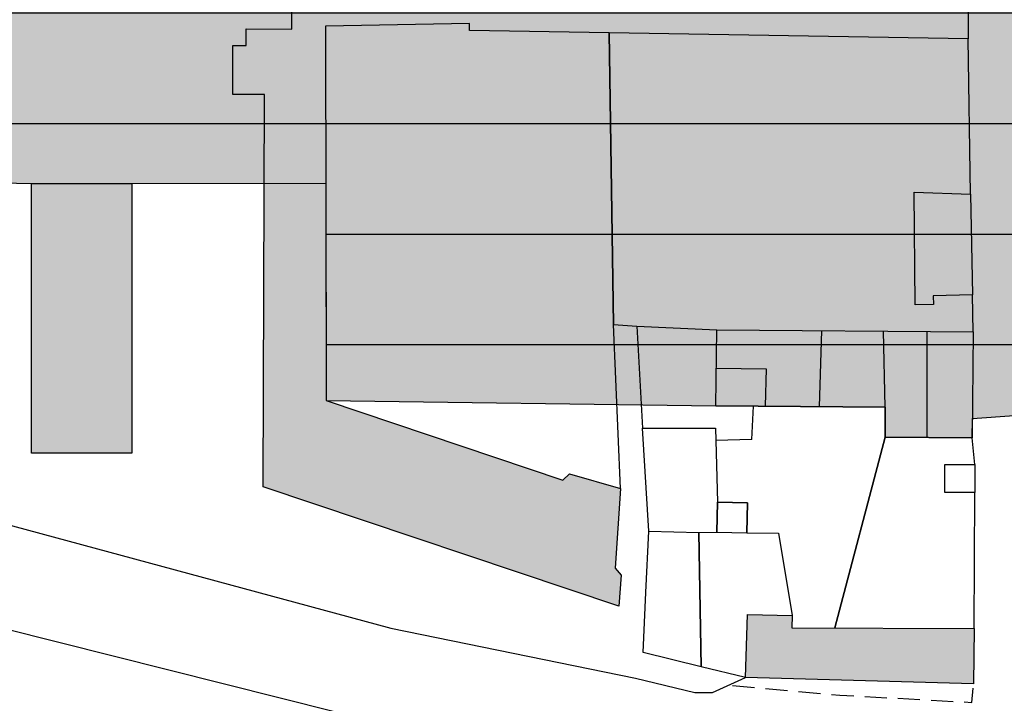
# Model space of a CAD drawing. Units: millimetres. Extents: x 1591481 to 1594841, y 5016781 to 5018573.
# Drawn here: x 1593251 to 1593340, y 5017888 to 5017949 of the extents above; entities that cross this region are included whole.
import ezdxf

# ---------------------------------------------------------------- set-up
doc = ezdxf.new("R2010")
doc.units = ezdxf.units.MM
for name, color, linetype in [('02040100', 6, 'Continuous'), ('PARTICONT', 6, 'Continuous'), ('PerimetroEdifici', 7, 'Continuous'), ('RetinoEdifici', 9, 'Continuous'), ('Strade', 3, 'Continuous'), ('Z2Contorno', 76, 'Continuous'), ('Z2Retino', 76, 'Continuous'), ('Z3Retino', 2, 'Continuous')]:
    doc.layers.add(name, color=color, linetype=linetype)

msp = doc.modelspace()

# ---------------------------------------------------------------- hatches: boundary and pattern name
at = {"layer": 'RetinoEdifici', "ltscale": 0.5}
for points in [[(1593304.998, 5017896.375), (1593272.864, 5017907.161), (1593272.982, 5017942.616), (1593270.095, 5017942.626), (1593270.11, 5017947.039), (1593271.299, 5017947.035), (1593271.304, 5017948.541), (1593275.431, 5017948.528), (1593275.449, 5017953.969), (1593270.564, 5017953.985), (1593270.598, 5017964.074), (1593291.425, 5017964.201), (1593303.81, 5017964.201), (1593303.93, 5017962.117), (1593336.656, 5017961.736), (1593336.596, 5017947.653), (1593291.507, 5017948.411), (1593291.507, 5017949.042), (1593278.488, 5017948.798), (1593278.546, 5017914.948), (1593299.948, 5017907.749), (1593300.549, 5017908.317), (1593305.154, 5017907.015), (1593304.673, 5017899.816), (1593305.214, 5017899.184)], [(1593260.968, 5017934.57), (1593260.968, 5017910.201), (1593251.902, 5017910.201), (1593251.902, 5017934.57)], [(1593331.791, 5017923.605), (1593331.695, 5017933.801), (1593336.79, 5017933.599), (1593336.983, 5017924.513), (1593333.426, 5017924.412), (1593333.447, 5017923.649)], [(1593313.868, 5017921.345), (1593337.02, 5017921.174), (1593336.949, 5017911.574), (1593329.068, 5017911.632), (1593329.088, 5017914.355), (1593313.762, 5017914.468)]]:
    msp.add_hatch(color=256, dxfattribs=at).paths.add_polyline_path(points)
h = msp.add_hatch(color=256, dxfattribs=at)
h.dxf.hatch_style = 1
h.paths.add_polyline_path([(1593337.058, 5017889.358), (1593316.464, 5017889.92), (1593316.62, 5017895.625), (1593320.681, 5017895.514), (1593320.651, 5017894.425), (1593337.134, 5017894.34)])
at = {"layer": 'Z2Retino', "ltscale": 0.5}
h = msp.add_hatch(dxfattribs=at)
h.set_pattern_fill('DOTS', color=256, scale=40, style=0)
h.set_pattern_definition([(0, (0, 0), (1.25, 2.5), [0, -2.5])])
h.paths.add_polyline_path([(1593500.797624389, 5018267.364534553), (1593493.880999991, 5018269.984999999), (1593488.065999997, 5018271.367), (1593483.743889562, 5018271.367), (1593473.693999999, 5018277.76), (1593468.318000001, 5018279.2), (1593458.552999993, 5018280.985999933), (1593449.281999999, 5018282.656000002), (1593437.816999999, 5018283.866), (1593436.151959541, 5018283.866), (1593427.539, 5018280.85), (1593420.263000013, 5018280.237), (1593416.267389608, 5018280.023390421), (1593414.777, 5018280.870999999), (1593414.461610143, 5018282.140500422), (1593414.339, 5018283.751), (1593414.942, 5018285.363999999), (1593414.942, 5018285.824), (1593412.351530282, 5018286.560528645), (1593377.10541761, 5018295.145909347), (1593337.756, 5018304.217999999), (1593338.323, 5018311.778000003), (1593337.665741358, 5018324.571365225), (1593310.558999998, 5018332.250999997), (1593283.804000038, 5018341.752000012), (1593278.205715371, 5018343.604386024), (1593261.760999984, 5018349.014999987), (1593245.988192224, 5018353.780213896), (1593225.679999999, 5018360.036), (1593220.934999961, 5018345.471999883), (1593206.601331002, 5018301.140970179), (1593194.698000019, 5018291.712000165), (1593193.39, 5018277.911999994), (1593194.792022512, 5018265.608802442), (1593193.801999999, 5018228.996), (1593196.190999999, 5018228.862000001), (1593196.132999999, 5018221.121), (1593202.269, 5018220.992), (1593202.327, 5018218.122), (1593203.512, 5018213.815), (1593203.355999999, 5018205.495000008), (1593203.379, 5018200.744999999), (1593206.721, 5018198.024999999), (1593205.049999999, 5018169.595), (1593205.771999999, 5018164.860999995), (1593205.498546318, 5018139.566534511), (1593208.056332936, 5018115.932689263), (1593208.178252543, 5018103.93405334), (1593208.178252543, 5018097.98102679), (1593208.178252543, 5018092.932689043), (1593210.99853094, 5018092.932689043), (1593210.99853094, 5018084.139823033), (1593210.99853094, 5018068.932689178), (1593209.998215375, 5018052.932689206), (1593209.998215375, 5018029.545213191), (1593215.555036521, 5018029.507938197), (1593215.437606452, 5018012.00188888), (1593212.285, 5017966.119000001), (1593212.027, 5017958.626), (1593235.547000021, 5017959.413999999), (1593240.632, 5017959.359), (1593240.388, 5017937.062), (1593242.335, 5017937.04), (1593242.289, 5017932.797000001), (1593245.056, 5017932.767000001), (1593245.077423524, 5017934.724671815), (1593251.901999998, 5017934.569999999), (1593278.512300723, 5017934.615595199), (1593278.546, 5017914.948), (1593313.762000043, 5017914.468), (1593329.088, 5017914.354999963), (1593329.068, 5017911.632000005), (1593336.949, 5017911.574), (1593336.961999945, 5017913.33173908), (1593340.731999998, 5017913.61100005), (1593378.322, 5017913.913), (1593378.418, 5017911.491), (1593405.664999999, 5017904.646), (1593411.739000014, 5017904.765999997), (1593434.540719094, 5017905.450737076), (1593451.986636226, 5018000.745228898), (1593446.71899997, 5018001.430000002), (1593401.100999994, 5018005.845000002), (1593402.734, 5018030.975), (1593373.616083025, 5018032.339126948), (1593374.212735169, 5018045.656915788), (1593376.4562412, 5018068.932684552), (1593379.082866721, 5018103.014565239), (1593380.752206652, 5018124.675149863), (1593473.064355075, 5018115.877640182)])
at = {"layer": 'Z3Retino', "ltscale": 0.5}
h = msp.add_hatch(dxfattribs=at)
h.set_pattern_fill('_USER', color=256, scale=10, style=0, pattern_type=0)
h.set_pattern_definition([(0, (0, 0), (0, 10), [])])
h.paths.add_polyline_path([(1594168.657831667, 5018572.637), (1591608.212680106, 5018572.637), (1591604.201235543, 5018550.366219271), (1591594.814376934, 5018505.786062395), (1591583.665750965, 5018441.272395277), (1591571.871515554, 5018384.722996723), (1591570.736376665, 5018373.891062862), (1591572.674327175, 5018368.024240398), (1591571.813771086, 5018351.617742712), (1591568.185873097, 5018318.223564556), (1591565.39708142, 5018279.902057771), (1591562.218344487, 5018245.004705121), (1591558.890210476, 5018245.362209057), (1591557.913462851, 5018235.914181947), (1591554.600462851, 5018208.144181946), (1591553.411462851, 5018176.135181947), (1591553.314462851, 5018122.908181947), (1591552.660462851, 5018086.146181947), (1591551.760462851, 5018056.160181946), (1591550.618462851, 5018026.183181946), (1591549.544461869, 5018008.263165565), (1591549.413462851, 5017972.805181947), (1591544.937462851, 5017949.208181947), (1591538.812462851, 5017918.837181946), (1591536.270462851, 5017906.234181946), (1591535.791462851, 5017898.702181946), (1591534.166462851, 5017884.197181947), (1591531.383462851, 5017859.352181947), (1591531.206462851, 5017829.405181946), (1591531.641462851, 5017824.424181947), (1591533.816462851, 5017799.519181946), (1591535.970462851, 5017778.348181946), (1591536.580462851, 5017769.654181946), (1591537.097462851, 5017764.687181947), (1591541.529462851, 5017740.083181947), (1591552.590462851, 5017681.112181947), (1591563.796462851, 5017622.169181947), (1591566.806462851, 5017606.894181946), (1591578.554462851, 5017558.196181946), (1591586.244462851, 5017529.886181947), (1591588.852462851, 5017520.285181946), (1591597.714462851, 5017494.174181947), (1591610.553462851, 5017464.732181947), (1591625.881462851, 5017427.574181946), (1591644.511462851, 5017392.000181946), (1591659.919462851, 5017366.266181947), (1591671.044462851, 5017348.861181946), (1591689.725462851, 5017325.512181946), (1591716.276057003, 5017269.212595308), (1591742.509462851, 5017212.836181946), (1591753.724462851, 5017192.600181947), (1591769.052462851, 5017169.502181946), (1591793.384462851, 5017138.845181947), (1591834.143462851, 5017088.231181947), (1591845.984462851, 5017073.905181946), (1591850.774462851, 5017071.143181946), (1591856.557462851, 5017070.061181947), (1591862.509462851, 5017069.386181947), (1591865.914507714, 5017066.530796427), (1591867.778462851, 5017061.352181947), (1591869.914462851, 5017046.167181946), (1591874.965583612, 5017025.550134435), (1591879.255462851, 5017014.532181947), (1591885.058462851, 5016989.577181946), (1591888.356462851, 5016970.345181947), (1591889.502462851, 5016955.329181947), (1591890.772280588, 5016951.797649034), (1591890.435272204, 5016916.941515692), (1591888.834041517, 5016906.305777606), (1591887.639875662, 5016900.582755217), (1591887.928790376, 5016820.430652), (1591887.498902327, 5016790.637), (1593884.038808744, 5016790.637), (1593886.040291665, 5016801.342440555), (1593890.704462851, 5016816.940181946), (1593892.425462851, 5016821.555181947), (1593894.230962851, 5016826.221181947), (1593897.179462851, 5016830.271181947), (1593900.304462851, 5016834.228681946), (1593903.621462851, 5016837.982181947), (1593906.899462851, 5016841.657181947), (1593910.400462851, 5016845.331181946), (1593914.478462851, 5016848.017181946), (1593918.909462851, 5016850.415181946), (1593923.323462851, 5016852.602181947), (1593928.376462851, 5016852.791181946), (1593933.371462851, 5016853.010181947), (1593938.368462851, 5016853.116181946), (1593943.330462851, 5016853.116181946), (1593948.194462851, 5016852.254181947), (1593952.925462851, 5016850.693181946), (1593957.746462851, 5016849.170181947), (1593962.253962851, 5016847.072181947), (1593966.681462851, 5016844.748681947), (1593971.127462851, 5016842.380181947), (1593975.542462851, 5016840.072181947), (1593979.823462851, 5016837.560181946), (1593984.200462851, 5016835.144181946), (1593988.546462851, 5016832.670181947), (1593992.908462851, 5016830.131681946), (1593997.270462851, 5016827.668181947), (1594001.615462851, 5016825.232181947), (1594005.960462851, 5016822.759181947), (1594018.037528573, 5016815.243561181), (1594034.833304786, 5016808.366906691), (1594063.740800287, 5016801.969418352), (1594090.454074161, 5016799.410660432), (1594122.765964294, 5016800.210279701), (1594141.16132442, 5016801.809498454), (1594164.688462851, 5016803.403181947), (1594169.617462851, 5016804.349181946), (1594174.539962851, 5016805.326181946), (1594179.413962851, 5016806.310181946), (1594184.317462851, 5016807.333181947), (1594189.215462851, 5016808.289681946), (1594194.175462851, 5016809.225181947), (1594199.080462851, 5016810.198181947), (1594203.875462851, 5016811.323181947), (1594208.319462851, 5016813.737181947), (1594212.727462851, 5016816.096181947), (1594217.103462851, 5016818.436181947), (1594221.528462851, 5016820.804181946), (1594225.920462851, 5016823.154181946), (1594230.393462851, 5016825.473181946), (1594234.585462851, 5016828.097181946), (1594238.871462851, 5016830.780181946), (1594243.093462851, 5016833.387181946), (1594247.382462851, 5016835.959181947), (1594251.263462851, 5016839.071181946), (1594255.134462851, 5016842.324181946), (1594258.899462851, 5016845.615181946), (1594262.748462851, 5016848.807181946), (1594266.555462851, 5016852.048181946), (1594270.334462851, 5016855.265181947), (1594274.141462851, 5016858.507181946), (1594277.727462851, 5016862.027181947), (1594280.868462851, 5016865.844181946), (1594284.069462851, 5016869.733681946), (1594287.301962851, 5016873.585181947), (1594290.535462851, 5016877.388181946), (1594291.727173028, 5016879.779559046), (1594297.863998697, 5016893.004754477), (1594304.555722818, 5016906.839833706), (1594313.556411754, 5016930.699712171), (1594322.839677562, 5016963.603661272), (1594325.861723894, 5016978.12012628), (1594325.998090273, 5016990.390926572), (1594324.770720301, 5017002.252677765), (1594320.406754305, 5017014.523478057), (1594313.264462851, 5017024.658181947), (1594309.479462851, 5017027.828181947), (1594306.050462851, 5017031.520181946), (1594302.616462851, 5017035.076181946), (1594297.947462851, 5017036.852181947), (1594293.250462851, 5017038.566181947), (1594288.533962851, 5017040.189181946), (1594283.695462851, 5017041.623181947), (1594278.897462851, 5017043.095181947), (1594274.088462851, 5017044.374181947), (1594269.204462851, 5017045.139181946), (1594264.246462851, 5017045.916181946), (1594259.327962851, 5017046.767681946), (1594254.326462851, 5017047.568181946), (1594249.405462851, 5017048.341181946), (1594244.532462851, 5017049.175181947), (1594239.530962851, 5017049.980681947), (1594234.641462851, 5017050.768181946), (1594229.698962851, 5017051.645681947), (1594224.797462851, 5017052.418181947), (1594219.812462851, 5017053.270181946), (1594214.915462851, 5017054.075181946), (1594209.934462851, 5017054.829181947), (1594205.082462851, 5017055.773181946), (1594200.152962851, 5017056.815181946), (1594195.223462851, 5017057.758181946), (1594190.313462851, 5017058.797181946), (1594185.488462851, 5017059.785181946), (1594180.528462851, 5017060.767181946), (1594175.630962851, 5017061.820181946), (1594170.732462851, 5017062.823181947), (1594165.833462851, 5017063.776181947), (1594153.564158595, 5017067.611284745), (1594140.256343144, 5017074.623227154), (1594120.294583686, 5017090.265244918), (1594106.696378957, 5017105.830280335), (1594091.410331905, 5017127.225675074), (1594072.735466657, 5017155.225783318), (1594061.594227076, 5017172.615662443), (1594053.863574002, 5017191.142134198), (1594050.228462851, 5017200.163181947), (1594047.002462851, 5017204.031181946), (1594043.756962851, 5017207.847681946), (1594040.609462851, 5017211.648181946), (1594037.346462851, 5017215.511181947), (1594034.196462851, 5017219.418181947), (1594031.076462851, 5017223.313181947), (1594027.919462851, 5017227.203181947), (1594024.829962851, 5017231.086681946), (1594021.629462851, 5017234.952181946), (1594018.532962851, 5017238.818181946), (1594015.365462851, 5017242.772181947), (1594012.230462851, 5017246.568181946), (1594008.807962851, 5017250.303181946), (1594005.503462851, 5017253.980181946), (1594002.099462851, 5017257.718681946), (1593998.746962851, 5017261.352181946), (1593995.398462851, 5017265.053181946), (1593991.996462851, 5017268.742181947), (1593989.257462851, 5017272.844181946), (1593987.142462851, 5017277.437181947), (1593985.091462851, 5017282.007181946), (1593983.082462851, 5017286.525181946), (1593981.020462851, 5017291.080181946), (1593978.783962851, 5017295.571681947), (1593976.547462851, 5017300.086181946), (1593974.296462851, 5017304.487181947), (1593971.807004165, 5017308.951181946), (1593969.857462851, 5017313.448181947), (1593967.608462851, 5017317.914181947), (1593965.977256811, 5017326.604436414), (1593965.289208854, 5017343.381444247), (1593967.631261504, 5017372.984629266), (1593969.126164025, 5017394.035176325), (1593978.02127665, 5017408.026891188), (1594000.818915, 5017426.427611258), (1594016.948750186, 5017438.522149474), (1594030.699462851, 5017445.266181947), (1594035.563462851, 5017446.500181946), (1594040.339462851, 5017447.899181946), (1594045.081462851, 5017449.482181947), (1594049.872462851, 5017450.956181946), (1594054.796962851, 5017452.061181947), (1594059.684462851, 5017453.157181947), (1594064.541462851, 5017454.264181946), (1594069.390462851, 5017455.269681946), (1594074.338462851, 5017456.052181946), (1594079.251462851, 5017456.878181946), (1594084.254962851, 5017457.669681947), (1594089.136462851, 5017458.507181946), (1594094.140962851, 5017459.165181947), (1594099.042462851, 5017459.808181946), (1594104.000462851, 5017460.458181947), (1594108.950462851, 5017461.091181946), (1594113.908462851, 5017461.742181947), (1594118.894462851, 5017462.308181946), (1594123.929462851, 5017462.776181947), (1594128.830462851, 5017463.264181946), (1594133.805462851, 5017463.759181947), (1594138.781462851, 5017464.254181947), (1594143.771462851, 5017464.783181947), (1594148.791462851, 5017465.218181946), (1594153.729462851, 5017465.709181947), (1594158.909304927, 5017466.286277252), (1594163.673462851, 5017466.764181946), (1594168.693462851, 5017467.199181946), (1594173.672462851, 5017467.743181947), (1594187.332469712, 5017469.037944301), (1594214.131413986, 5017469.17327179), (1594249.80462168, 5017469.715927107), (1594288.920270177, 5017472.151624065), (1594309.409983753, 5017474.192042088), (1594325.245729048, 5017478.65747332), (1594342.499462851, 5017486.663181947), (1594347.070462851, 5017488.690181946), (1594351.570462851, 5017490.827181946), (1594356.093462851, 5017492.869181947), (1594360.409462851, 5017495.503181946), (1594364.472462851, 5017498.385181947), (1594368.538462851, 5017501.230181946), (1594372.638462851, 5017504.059181946), (1594376.537962851, 5017507.258181946), (1594379.924962851, 5017510.859181946), (1594383.442462851, 5017514.505181947), (1594386.929962851, 5017517.995181947), (1594390.480462851, 5017521.502181946), (1594393.755962851, 5017525.247681946), (1594396.190462851, 5017529.669181947), (1594398.643462851, 5017534.026181947), (1594401.417462851, 5017538.125181946), (1594404.440462851, 5017542.084181947), (1594407.447462851, 5017546.166181946), (1594410.029462851, 5017550.382181946), (1594412.733962851, 5017554.610681946), (1594415.188462851, 5017558.915181946), (1594417.246962851, 5017563.513181946), (1594417.590962851, 5017568.362181946), (1594417.174462851, 5017573.307181946), (1594416.845462851, 5017578.303181946), (1594416.756462851, 5017583.349181946), (1594416.653462851, 5017588.348181946), (1594416.485462851, 5017593.345181947), (1594416.446462851, 5017598.346181947), (1594415.785627615, 5017601.781093868), (1594412.566142697, 5017611.743808651), (1594403.520949657, 5017633.815049448), (1594390.687562464, 5017656.819397024), (1594379.154493274, 5017672.283649074), (1594365.314805408, 5017683.678342367), (1594344.012553319, 5017700.90606592), (1594318.370377125, 5017720.343406429), (1594305.464462851, 5017732.559181946), (1594301.585462851, 5017735.713681947), (1594297.770462851, 5017738.858681946), (1594293.888462851, 5017741.995181946), (1594289.986462851, 5017745.210181947), (1594286.072462851, 5017748.352181947), (1594282.165462851, 5017751.472181946), (1594278.301462851, 5017754.526181947), (1594274.319462851, 5017757.672181946), (1594270.421462851, 5017760.712181946), (1594266.483962851, 5017763.824181947), (1594262.575462851, 5017766.913181947), (1594258.692462851, 5017770.064181946), (1594254.730462851, 5017773.113181947), (1594250.777462851, 5017776.237181947), (1594246.901462851, 5017779.320181946), (1594242.961462851, 5017782.414181947), (1594236.617305927, 5017787.362446087), (1594225.311473723, 5017796.417813797), (1594209.7998344, 5017810.54620151), (1594181.578766327, 5017837.407896929), (1594167.081627075, 5017850.355611653), (1594150.26497747, 5017868.714328762), (1594130.701481367, 5017891.255753445), (1594124.709342409, 5017901.111472459), (1594114.078110183, 5017925.654161203), (1594102.480413293, 5017950.390107098), (1594094.970369964, 5017965.445567249), (1594091.35085604, 5017979.920128219), (1594091.35085604, 5017990.948368916), (1594092.040282656, 5018002.49356458), (1594095.229962851, 5018018.511181946), (1594097.253462851, 5018023.073181947), (1594099.244462851, 5018027.680181947), (1594101.727962851, 5018031.982681946), (1594104.675462851, 5018036.080181946), (1594107.585462851, 5018040.099181946), (1594110.547462851, 5018044.151681946), (1594113.743462851, 5018048.046181946), (1594116.829462851, 5018051.908181947), (1594119.977462851, 5018055.793181947), (1594123.137462851, 5018059.644181946), (1594126.271462851, 5018063.564181946), (1594129.633462851, 5018067.251181946), (1594133.411962851, 5018070.556181946), (1594137.119462851, 5018073.883181946), (1594140.804462851, 5018077.234181946), (1594144.517462851, 5018080.610181946), (1594148.238462851, 5018083.950181946), (1594151.987462851, 5018087.315181946), (1594155.688462851, 5018090.593181946), (1594159.409462851, 5018093.933181946), (1594163.130462851, 5018097.273181946), (1594166.872462851, 5018100.674181947), (1594170.778962851, 5018103.710681946), (1594174.874462851, 5018106.676681946), (1594178.857462851, 5018109.620181946), (1594182.937462851, 5018112.575181946), (1594186.994462851, 5018115.434181946), (1594191.020962851, 5018118.429681947), (1594195.093462851, 5018121.299181947), (1594198.451631126, 5018123.88897783), (1594205.773519105, 5018130.827392383), (1594214.930649641, 5018139.504931283), (1594224.26378907, 5018152.949479911), (1594227.374819422, 5018160.8757534), (1594228.275156792, 5018175.171500064), (1594223.658775129, 5018188.515720374), (1594215.931363114, 5018204.067262611), (1594204.303553394, 5018214.417243516), (1594188.489769907, 5018223.786179264), (1594169.747471267, 5018233.740683388), (1594152.957499937, 5018242.133678436), (1594138.253537538, 5018254.550351474), (1594135.520308328, 5018259.62519167), (1594132.982268313, 5018272.702654592), (1594135.32507076, 5018290.269428903), (1594143.524806763, 5018310.763985743), (1594150.271462851, 5018323.490181946), (1594152.560462851, 5018327.914181947), (1594154.941462851, 5018332.375181946), (1594157.132462851, 5018336.821181946), (1594158.936462851, 5018341.464181947), (1594160.694462851, 5018346.165181946), (1594162.488462851, 5018350.872181946), (1594164.306462851, 5018355.550181947), (1594166.243462851, 5018360.098181946), (1594168.292462851, 5018364.721181947), (1594170.297462851, 5018369.241181946), (1594172.267962851, 5018373.887181946), (1594174.205462851, 5018378.506181946), (1594176.095462851, 5018383.135181947), (1594177.957462851, 5018387.694181946), (1594179.899462851, 5018392.363181947), (1594181.715462851, 5018396.981181947), (1594183.679462851, 5018401.621181946), (1594184.959462851, 5018406.453181947), (1594186.067462851, 5018411.290181946), (1594187.292462851, 5018416.196181946), (1594188.491462851, 5018420.992181947), (1594189.653462851, 5018425.845681947), (1594190.854462851, 5018430.708181947), (1594192.125462851, 5018435.544181947), (1594193.360462851, 5018440.370181946), (1594194.677462851, 5018445.252181946), (1594195.939462851, 5018450.051181946), (1594197.210462851, 5018454.887181946), (1594198.428462851, 5018459.775181946), (1594199.043265073, 5018465.247971272), (1594197.621310583, 5018481.980146929), (1594195.038572968, 5018503.852966762), (1594189.072725292, 5018528.488643693), (1594180.772443877, 5018548.197173367)])
h.paths.add_polyline_path([(1591556.567178482, 5017660.195054644), (1591629.301581438, 5017649.276798129), (1591713.064602001, 5017638.955369435), (1591758.693351011, 5017633.332982029), (1591842.517997361, 5017620.039603082), (1591890.483389626, 5017927.629467753), (1591841.15913187, 5017939.627774901), (1591829.771087647, 5017942.397628941), (1591819.80961862, 5017945.028979484), (1591809.817889027, 5017947.668323443), (1591789.682242702, 5017952.16301489), (1591776.276410007, 5017956.711473949), (1591716.764184551, 5017972.33917597), (1591697.372099038, 5017976.779705768), (1591673.99498001, 5017982.817603318), (1591638.287793401, 5017991.889827419), (1591617.339867684, 5017997.491406969), (1591549.900902405, 5018014.210478786), (1591549.477869084, 5017990.238252626), (1591549.413462851, 5017972.805181947), (1591545.324462851, 5017951.188181946), (1591542.568462851, 5017937.462181946), (1591537.823462851, 5017913.936181947), (1591536.270462851, 5017906.234181946), (1591536.007462851, 5017902.099181946), (1591535.056462851, 5017892.147181947), (1591531.049462851, 5017856.371181946), (1591530.617462851, 5017852.515181947), (1591530.795462851, 5017844.397181947), (1591531.058462851, 5017832.400181946), (1591535.970389379, 5017778.347800461), (1591536.370462851, 5017772.646181947), (1591536.510462851, 5017770.651181947), (1591536.820462851, 5017766.227181947), (1591540.288462851, 5017746.972181946)])
h.paths.add_polyline_path([(1592871.158871564, 5018022.277606349), (1592834.869216665, 5018027.462483757), (1592780.707109882, 5018030.841400753), (1592775.766022073, 5018044.941084198), (1592766.512842818, 5018053.720096715), (1592759.772662415, 5018057.264140575), (1592742.502091055, 5018060.85264509), (1592727.668333992, 5018063.824947369), (1592660.27420897, 5018078.248505015), (1592649.343326314, 5018080.635991215), (1592645.969784645, 5018081.372586154), (1592632.279848907, 5018085.987597278), (1592624.924737755, 5018088.283576026), (1592613.571005611, 5018092.349575612), (1592592.109507425, 5018099.267993545), (1592574.779065594, 5018105.576036271), (1592565.930246063, 5018108.796794238), (1592552.704010085, 5018108.5127819), (1592552.109155867, 5018108.312745636), (1592542.869858873, 5018109.804959486), (1592523.164397404, 5018112.98853521), (1592472.52562293, 5018121.168547453), (1592477.690892984, 5018071.196332842), (1592480.689286023, 5018042.190115653), (1592484.300068531, 5018007.266243242), (1592490.071423646, 5017951.440960033), (1592354.609871315, 5017917.400995332), (1592370.501912247, 5017772.538498017), (1592380.348859056, 5017676.161872461), (1592399.849355998, 5017656.675728646), (1592489.69131045, 5017651.974586974), (1592570.616972732, 5017650.88205009), (1592592.124327521, 5017651.760222142), (1592607.593205084, 5017618.290397236), (1592627.897996806, 5017583.106934517), (1592650.531180742, 5017550.416479966), (1592672.344184013, 5017526.506564021), (1592693.229268057, 5017506.270853795), (1592726.546305342, 5017485.214091931), (1592745.668618535, 5017474.477917777), (1592806.704, 5017445.201), (1592814.475, 5017480.331), (1592818.758, 5017497.804), (1592823.418, 5017506.534), (1592842.109570693, 5017669.29479092), (1592844.992885459, 5017694.127964345), (1592846.722932875, 5017709.028372734), (1592854.176121067, 5017773.220571632), (1592855.429823035, 5017786.571476932), (1592865.172577483, 5017785.581419308), (1592878.990575456, 5017888.419919414), (1592889.32570809, 5017984.818692319), (1592867.316, 5017987.09)], flags=16)
edge = h.paths.add_edge_path(flags=16)
edge.add_line((1593189.272416952, 5018384.265210527), (1593180.636578085, 5018384.165210378))
edge.add_line((1593180.636578085, 5018384.165210378), (1593155.455623788, 5018383.873623282))
edge.add_line((1593155.455623788, 5018383.873623282), (1593124.909845427, 5018383.873623282))
edge.add_line((1593124.909845427, 5018383.873623282), (1593108.865398361, 5018385.57268434))
edge.add_line((1593108.865398361, 5018385.57268434), (1593082.596999825, 5018381.969616852))
edge.add_line((1593082.596999825, 5018381.969616852), (1593071.717158346, 5018383.432876701))
edge.add_line((1593071.717158346, 5018383.432876701), (1593060.522677461, 5018384.415047115))
edge.add_line((1593060.522677461, 5018384.415047115), (1593054.435142604, 5018385.369204281))
edge.add_line((1593054.435142604, 5018385.369204281), (1593041.677, 5018360.256))
edge.add_line((1593041.677, 5018360.256), (1593037.517, 5018355.787))
edge.add_line((1593037.517, 5018355.787), (1593043.868, 5018343.088))
edge.add_line((1593043.868, 5018343.088), (1593047.042, 5018333.562))
edge.add_line((1593047.042, 5018333.562), (1593049.407, 5018322.74))
edge.add_line((1593049.407, 5018322.74), (1593050.484, 5018311.707))
edge.add_line((1593050.484, 5018311.707), (1593051.003852433, 5018310.06996315))
edge.add_line((1593051.003852433, 5018310.06996315), (1593056.103, 5018289.38))
edge.add_line((1593056.103, 5018289.38), (1593055.921581935, 5017998.201879105))
edge.add_line((1593055.921581935, 5017998.201879105), (1593071.34241483, 5017993.060252324))
edge.add_line((1593071.34241483, 5017993.060252324), (1593090.556142492, 5017986.434145438))
edge.add_line((1593090.556142492, 5017986.434145438), (1593140.164003809, 5017964.758081596))
edge.add_arc((1593142.491072554, 5017974.171556911), 9.696843117974273, 256.1145162847583, 351.4538169677021)
edge.add_line((1593152.080245814, 5017972.730542459), (1593153.065576323, 5018032.104822378))
edge.add_line((1593153.065576323, 5018032.104822378), (1593153.633475209, 5018058.647070109))
edge.add_line((1593153.633475209, 5018058.647070109), (1593154.056569354, 5018078.608542781))
edge.add_line((1593154.056569354, 5018078.608542781), (1593154.340569354, 5018101.277542781))
edge.add_line((1593154.340569354, 5018101.277542781), (1593154.767283702, 5018132.789770192))
edge.add_line((1593154.767283702, 5018132.789770192), (1593154.198677809, 5018170.415944923))
edge.add_line((1593154.198677809, 5018170.415944923), (1593153.913697516, 5018192.431966654))
edge.add_line((1593153.913697516, 5018192.431966654), (1593153.634957433, 5018226.114879302))
edge.add_line((1593153.634957433, 5018226.114879302), (1593153.245201309, 5018264.71617029))
edge.add_line((1593153.245201309, 5018264.71617029), (1593152.87073718, 5018285.642559529))
edge.add_line((1593152.87073718, 5018285.642559529), (1593189.272416952, 5018384.265210527))
h.paths.add_polyline_path([(1593194.698000012, 5018291.712), (1593194.698000004, 5018291.712), (1593193.389999999, 5018277.911999994), (1593194.792022512, 5018265.608802443), (1593193.801999999, 5018228.996), (1593196.190999999, 5018228.862), (1593196.132999999, 5018221.121), (1593202.269, 5018220.992), (1593202.327, 5018218.122), (1593203.512, 5018213.815), (1593203.355999999, 5018205.495), (1593203.379, 5018200.745), (1593206.721, 5018198.025), (1593205.049999999, 5018169.595), (1593205.771999999, 5018164.861), (1593205.498546318, 5018139.566534512), (1593208.056332936, 5018115.932689264), (1593208.178252543, 5018103.934053337), (1593208.178252543, 5018097.98102679), (1593208.178252543, 5018092.932689043), (1593210.99853094, 5018092.932689043), (1593210.99853094, 5018084.139823033), (1593210.99853094, 5018068.932689182), (1593209.998215375, 5018052.93268921), (1593209.998215375, 5018029.545213191), (1593215.555036521, 5018029.507938196), (1593215.437606452, 5018012.001888881), (1593212.285, 5017966.119), (1593212.027, 5017958.626), (1593235.547, 5017959.414), (1593240.632, 5017959.359), (1593240.388, 5017937.062), (1593242.335, 5017937.04), (1593242.289, 5017932.797), (1593245.056, 5017932.767), (1593245.077423523, 5017934.724671814), (1593251.902, 5017934.57), (1593278.512300723, 5017934.615595198), (1593278.546, 5017914.948), (1593313.762, 5017914.468), (1593329.088, 5017914.354999963), (1593329.068, 5017911.632000005), (1593336.949, 5017911.574), (1593336.961999945, 5017913.33173908), (1593340.732, 5017913.611000049), (1593378.322, 5017913.913), (1593378.418, 5017911.491), (1593405.665, 5017904.646), (1593411.739, 5017904.766), (1593435.909289561, 5017905.491835335), (1593443.024, 5017905.54), (1593516.943, 5017900.751), (1593566.993, 5017902.937), (1593601.042, 5017905.225), (1593601.443, 5017890.851), (1593596.399, 5017890.766), (1593598.183483209, 5017865.370796462), (1593600.119741404, 5017843.385073288), (1593600.522065557, 5017815.490451775), (1593600.449999998, 5017797.40499992), (1593604.726, 5017797.323), (1593605.97, 5017771.218), (1593638.421999999, 5017770.497), (1593646.677000001, 5017764.166000014), (1593659.583, 5017764.075), (1593690.216, 5017766.161), (1593694.518, 5017766.341), (1593735.243, 5017768.437), (1593743.847, 5017769.431), (1593758.338599963, 5017771.144605251), (1593759.325, 5017762.406), (1593768.612, 5017756.954), (1593769.465, 5017751.413), (1593772.133, 5017728.92), (1593775.262, 5017724.876), (1593780.103668228, 5017725.070352251), (1593782.244, 5017715.27), (1593781.281, 5017683.926), (1593781.337421504, 5017677.89175423), (1593787.711, 5017678.439), (1593792.532, 5017678.878), (1593805.757619488, 5017679.840868234), (1593809.512083501, 5017676.893039284), (1593818.157, 5017675.187), (1593827.503, 5017675.26), (1593862.263, 5017682.191), (1593864.307, 5017679.569), (1593875.208, 5017680.999), (1593874.847, 5017697.231), (1593877.049, 5017697.231), (1593871.719, 5017722.681), (1593871.355, 5017732.509), (1593870.715, 5017739.367), (1593868.917, 5017757.312), (1593874.597, 5017761.593), (1593886.941, 5017761.095), (1593888.16, 5017791.284), (1593868.904, 5017792.062), (1593845.09, 5017797.364), (1593842.330752839, 5017789.362452826), (1593786.499, 5017805.918), (1593785.341711632, 5017853.713394457), (1593781.103, 5017854.138), (1593771.578, 5017856.678), (1593763.957, 5017861.758), (1593759.253, 5017865.94), (1593750.713, 5017874.367), (1593741.561, 5017884.948), (1593734.264652963, 5017892.720347038), (1593751.292344006, 5017998.723150322), (1593753.259000011, 5018011.258000025), (1593749.460630446, 5018012.599914632), (1593754.302, 5018028.067), (1593756.749000009, 5018034.633999996), (1593745.419, 5018039.012), (1593745.781000003, 5018040.630000014), (1593736.445, 5018044.55), (1593735.992, 5018043.104), (1593720.492000016, 5018047.958000056), (1593722.314938242, 5018054.236758962), (1593710.340000065, 5018058.142000216), (1593707.143999978, 5018058.920999923), (1593699.968055108, 5018061.244280491), (1593687.709239635, 5018065.190122877), (1593689.803, 5018071.656), (1593680.95969233, 5018074.519269659), (1593666.744000279, 5018079.122000953), (1593667.529, 5018081.803), (1593648.919, 5018087.932), (1593649.459, 5018089.434), (1593631.036, 5018096.061), (1593615.027, 5018097.981), (1593602.431, 5018099.158), (1593599.276537659, 5018099.358619998), (1593599.688999999, 5018105.844), (1593599.080851408, 5018114.226511178), (1593598.474, 5018118.537), (1593598.354, 5018123.689), (1593598.102321096, 5018124.103772001), (1593577.545635763, 5018126.287506855), (1593569.884199752, 5018127.225541888), (1593569.595999999, 5018128.952), (1593567.202999999, 5018138.591), (1593565.122999999, 5018144.387), (1593563.107999999, 5018148.482), (1593556.933999999, 5018156.798), (1593552.838999999, 5018159.003), (1593547.105999999, 5018161.019), (1593545.516045516, 5018161.381931951), (1593542.43, 5018246.081), (1593540.29, 5018246.311), (1593534.091, 5018247.578), (1593522.242, 5018251.841), (1593518.238, 5018253.453), (1593510.393, 5018259.732), (1593502.549, 5018266.701), (1593493.881, 5018269.985), (1593488.066, 5018271.367), (1593483.743889561, 5018271.367), (1593473.694, 5018277.76), (1593468.318, 5018279.2), (1593458.553, 5018280.986), (1593449.282, 5018282.656), (1593437.817, 5018283.866), (1593436.15195954, 5018283.866), (1593427.539, 5018280.85), (1593420.263, 5018280.237), (1593417.027, 5018280.064), (1593416.094, 5018280.122), (1593414.777, 5018280.871), (1593414.461610143, 5018282.140500422), (1593414.339, 5018283.751), (1593414.942, 5018285.364), (1593414.942, 5018285.824), (1593412.351530259, 5018286.560528655), (1593377.105417643, 5018295.145909333), (1593337.756, 5018304.218), (1593338.323, 5018311.778), (1593337.665741359, 5018324.571365225), (1593310.559, 5018332.251), (1593283.804, 5018341.752), (1593278.205715414, 5018343.604385969), (1593261.760999999, 5018349.015), (1593245.98819211, 5018353.780213963), (1593225.679999999, 5018360.036), (1593220.934999999, 5018345.472), (1593206.601331002, 5018301.140970178)], flags=16)
h.paths.add_polyline_path([(1593534.834999999, 5017822.248), (1593512.443999999, 5017820.846), (1593499.544999999, 5017820.344), (1593490.210999999, 5017819.101), (1593490.144999999, 5017817.238), (1593474.333999999, 5017815.717), (1593430.240999999, 5017818.425), (1593397.605999999, 5017820), (1593388.462238066, 5017819.440583644), (1593388.286, 5017840.474), (1593375.792, 5017840.369), (1593363.505, 5017841.292), (1593362.302, 5017813.534), (1593362.404712746, 5017797.807537409), (1593364.848200095, 5017763.955726349), (1593390.331267482, 5017764.069385258), (1593405.734, 5017766.005), (1593450.08, 5017766.311), (1593451.614, 5017760.603), (1593478.558, 5017759.122), (1593482.951, 5017758.649), (1593484.130087234, 5017768.963817911), (1593490.275, 5017768.574), (1593501.118, 5017768.339), (1593501.144, 5017769.53), (1593513.643, 5017769.26), (1593513.615, 5017767.981), (1593533.674909896, 5017767.546450513), (1593533.999999998, 5017801.595999957), (1593534.279479301, 5017813.752000364), (1593534.834, 5017821.064)], flags=16)
edge = h.paths.add_edge_path(flags=16)
edge.add_line((1592928.050897322, 5017958.842986078), (1592919.586246544, 5017884.364370628))
edge.add_line((1592919.586246544, 5017884.364370628), (1592918.523683411, 5017875.362152737))
edge.add_line((1592918.523683411, 5017875.362152737), (1592907.464840329, 5017784.164274526))
edge.add_line((1592907.464840329, 5017784.164274526), (1592901.308969242, 5017776.00838575))
edge.add_line((1592901.308969242, 5017776.00838575), (1592899.525152625, 5017766.373020782))
edge.add_line((1592899.525152625, 5017766.373020782), (1592898.674065303, 5017759.162462384))
edge.add_line((1592898.674065303, 5017759.162462384), (1592895.09140478, 5017727.065311391))
edge.add_line((1592895.09140478, 5017727.065311391), (1593109.265, 5017702.176))
edge.add_line((1593109.265, 5017702.176), (1593114.83, 5017704.21))
edge.add_line((1593114.83, 5017704.21), (1593172.895, 5017696.907))
edge.add_line((1593172.895, 5017696.907), (1593256.34, 5017687.269))
edge.add_line((1593256.34, 5017687.269), (1593310.438594511, 5017682.345950264))
edge.add_line((1593310.438594511, 5017682.345950264), (1593310.948, 5017688.354))
edge.add_line((1593310.948, 5017688.354), (1593313.54, 5017717.509))
edge.add_line((1593313.54, 5017717.509), (1593321.242771529, 5017771.377812712))
edge.add_line((1593321.242771529, 5017771.377812712), (1593297.313, 5017775.123))
edge.add_line((1593297.313, 5017775.123), (1593290.843, 5017775.674))
edge.add_line((1593290.843, 5017775.674), (1593293.129, 5017800.209))
edge.add_line((1593293.129, 5017800.209), (1593292.621, 5017802.076))
edge.add_line((1593292.621, 5017802.076), (1593290.335, 5017803.143))
edge.add_line((1593290.335, 5017803.143), (1593290.873, 5017811.364))
edge.add_line((1593290.873, 5017811.364), (1593266.562973989, 5017816.619644669))
edge.add_line((1593266.562973989, 5017816.619644669), (1593268.66, 5017845.277))
edge.add_line((1593268.66, 5017845.277), (1593248.336, 5017851.096))
edge.add_line((1593248.336, 5017851.096), (1593244.944, 5017851.918))
edge.add_line((1593244.944, 5017851.918), (1593187.461, 5017869.118))
edge.add_line((1593187.461, 5017869.118), (1593131.648, 5017879.838))
edge.add_line((1593131.648, 5017879.838), (1593129.323, 5017859.267))
edge.add_line((1593129.323, 5017859.267), (1593099.471, 5017862.923))
edge.add_line((1593099.471, 5017862.923), (1593102.248, 5017883.408))
edge.add_line((1593102.248, 5017883.408), (1593102.710436017, 5017892.44687642))
edge.add_line((1593102.710436017, 5017892.44687642), (1593104.621007295, 5017906.839225625))
edge.add_line((1593104.621007295, 5017906.839225625), (1593085.394, 5017909.397))
edge.add_line((1593085.394, 5017909.397), (1593079.542356068, 5017910.381380057))
edge.add_line((1593079.542356068, 5017910.381380057), (1593080.599476478, 5017922.440874625))
edge.add_line((1593080.599476478, 5017922.440874625), (1593048.395, 5017926.143))
edge.add_line((1593048.395, 5017926.143), (1593032.417163149, 5017928.081249295))
edge.add_line((1593032.417163149, 5017928.081249295), (1593034.102709797, 5017944.444450174))
edge.add_line((1593034.102709797, 5017944.444450174), (1592998.195219872, 5017947.184802501))
edge.add_line((1592998.195219872, 5017947.184802501), (1592998.048249919, 5017950.18622398))
edge.add_line((1592998.048249919, 5017950.18622398), (1592967.572150786, 5017953.468320524))
edge.add_line((1592967.572150786, 5017953.468320524), (1592958.374422872, 5017955.462968034))
edge.add_line((1592958.374422872, 5017955.462968034), (1592928.045043255, 5017958.843638603))
edge.add_line((1593578.186, 5018248.893), (1593578.905, 5018247.246))
edge.add_line((1593578.905, 5018247.246), (1593579.057, 5018241.267))
edge.add_line((1593579.057, 5018241.267), (1593575.845, 5018241.12))
edge.add_line((1593575.845, 5018241.12), (1593578.097, 5018179.312))
edge.add_line((1593578.097, 5018179.312), (1593580.349, 5018179.312))
edge.add_line((1593580.349, 5018179.312), (1593574.688548126, 5018159.054948999))
edge.add_line((1593574.688548126, 5018159.054948999), (1593580.381999999, 5018158.992))
edge.add_line((1593580.381999999, 5018158.992), (1593599.259999999, 5018158.446))
edge.add_line((1593599.259999999, 5018158.446), (1593625.035, 5018140.771))
edge.add_line((1593625.035, 5018140.771), (1593656.538, 5018135.113))
edge.add_line((1593656.538, 5018135.113), (1593659.976, 5018135.113))
edge.add_line((1593659.976, 5018135.113), (1593672.285, 5018129.202))
edge.add_line((1593672.285, 5018129.202), (1593683.606, 5018122.429))
edge.add_line((1593683.606, 5018122.429), (1593699.53, 5018114.944))
edge.add_line((1593699.53, 5018114.944), (1593700.038662852, 5018119.030106627))
edge.add_line((1593700.038662852, 5018119.030106627), (1593700.708213877, 5018124.40863361))
edge.add_line((1593700.708213877, 5018124.40863361), (1593701.908217698, 5018134.048306614))
edge.add_line((1593701.908217698, 5018134.048306614), (1593703.101142297, 5018143.63111198))
edge.add_line((1593703.101142297, 5018143.63111198), (1593704.444306221, 5018154.420795137))
edge.add_line((1593704.444306221, 5018154.420795137), (1593706.061661006, 5018167.413063146))
edge.add_line((1593706.061661006, 5018167.413063146), (1593707.364793064, 5018177.881168908))
edge.add_line((1593707.364793064, 5018177.881168908), (1593709.262639691, 5018193.126637775))
edge.add_line((1593709.262639691, 5018193.126637775), (1593711.197301225, 5018208.667842085))
edge.add_line((1593711.197301225, 5018208.667842085), (1593712.420681857, 5018218.495301836))
edge.add_line((1593712.420681857, 5018218.495301836), (1593713.578308582, 5018227.794558138))
edge.add_line((1593713.578308582, 5018227.794558138), (1593714.663899394, 5018236.515147401))
edge.add_line((1593714.663899394, 5018236.515147401), (1593715.625367501, 5018244.238654604))
edge.add_line((1593715.625367501, 5018244.238654604), (1593716.546045385, 5018251.634492508))
edge.add_line((1593716.546045385, 5018251.634492508), (1593717.087, 5018255.98))
edge.add_line((1593717.087, 5018255.98), (1593715.2955, 5018260.7905))
edge.add_line((1593715.2955, 5018260.7905), (1593714.772643442, 5018263.829421408))
edge.add_line((1593714.772643442, 5018263.829421408), (1593714.058292419, 5018273.135282095))
edge.add_line((1593714.058292419, 5018273.135282095), (1593713.548941089, 5018282.190722492))
edge.add_line((1593713.548941089, 5018282.190722492), (1593712.996062551, 5018292.020006031))
edge.add_line((1593712.996062551, 5018292.020006031), (1593712.458554148, 5018301.5760335))
edge.add_line((1593712.458554148, 5018301.5760335), (1593711.883520405, 5018311.799200635))
edge.add_line((1593711.883520405, 5018311.799200635), (1593711.56579222, 5018317.389262781))
edge.add_line((1593711.56579222, 5018317.389262781), (1593711.253516961, 5018322.999639892))
edge.add_line((1593711.253516961, 5018322.999639892), (1593710.928123199, 5018328.784613118))
edge.add_line((1593710.928123199, 5018328.784613118), (1593579.798080072, 5018328.784613118))
edge.add_line((1593579.798080072, 5018328.784613118), (1593568.06, 5018328.784613118))
edge.add_line((1593568.06, 5018328.784613118), (1593561.922554089, 5018328.784613118))
edge.add_line((1593561.922554089, 5018328.784613118), (1593562.217611376, 5018323.72))
edge.add_line((1593562.217611376, 5018323.72), (1593562.662, 5018317.052))
edge.add_line((1593562.662, 5018317.052), (1593563.540491503, 5018311.957201781))
edge.add_line((1593563.540491503, 5018311.957201781), (1593564.436673144, 5018306.759809872))
edge.add_line((1593564.436673144, 5018306.759809872), (1593566.212038692, 5018297.2135002))
edge.add_line((1593566.212038692, 5018297.2135002), (1593568.530870768, 5018287.399710495))
edge.add_line((1593568.530870768, 5018287.399710495), (1593569.666788382, 5018282.679811938))
edge.add_line((1593569.666788382, 5018282.679811938), (1593570.561429051, 5018278.137627999))
edge.add_line((1593570.561429051, 5018278.137627999), (1593571.154921234, 5018274.996835264))
edge.add_line((1593571.154921234, 5018274.996835264), (1593572.209575798, 5018269.415546251))
edge.add_line((1593572.209575798, 5018269.415546251), (1593572.662996272, 5018267.928642785))
edge.add_line((1593572.662996272, 5018267.928642785), (1593573.601596929, 5018264.962908141))
edge.add_line((1593573.601596929, 5018264.962908141), (1593576.035603464, 5018257.019615839))
edge.add_line((1593576.035603464, 5018257.019615839), (1593576.907, 5018253.7265))
edge.add_line((1593576.907, 5018253.7265), (1593578.22, 5018248.815116828))
edge.add_line((1593846.841792749, 5017293.632518496), (1593848.611670934, 5017292.739046885))
edge.add_line((1593848.611670934, 5017292.739046885), (1593858.481969505, 5017286.77959227))
edge.add_line((1593858.481969505, 5017286.77959227), (1593863.789109165, 5017281.967785645))
edge.add_line((1593863.789109165, 5017281.967785645), (1593882.643700833, 5017265.99103267))
edge.add_line((1593882.643700833, 5017265.99103267), (1593870.971802626, 5017235.61928866))
edge.add_line((1593870.971802626, 5017235.61928866), (1593818.13736622, 5017085.394843345))
edge.add_line((1593818.13736622, 5017085.394843345), (1593801.700195707, 5017074.502742388))
edge.add_line((1593801.700195707, 5017074.502742388), (1593724.74382117, 5017072.710264568))
edge.add_line((1593724.74382117, 5017072.710264568), (1593723.43667509, 5017071.928987574))
edge.add_line((1593723.43667509, 5017071.928987574), (1593704.105656828, 5017054.783766428))
edge.add_line((1593704.105656828, 5017054.783766428), (1593660.016183893, 5017060.298828669))
edge.add_line((1593660.016183893, 5017060.298828669), (1593632.640928288, 5017065.179818838))
edge.add_line((1593632.640928288, 5017065.179818838), (1593614.223294929, 5017069.264155598))
edge.add_line((1593614.223294929, 5017069.264155598), (1593578.1158578, 5017073.414245768))
edge.add_line((1593578.1158578, 5017073.414245768), (1593561.869195673, 5017075.851338427))
edge.add_line((1593561.869195673, 5017075.851338427), (1593528.746452071, 5017077.057425558))
edge.add_line((1593528.746452071, 5017077.057425558), (1593510.363541213, 5017077.206437723))
edge.add_line((1593510.363541213, 5017077.206437723), (1593480.8020223, 5017071.175624102))
edge.add_line((1593480.8020223, 5017071.175624102), (1593466.271303875, 5017068.592132966))
edge.add_line((1593466.271303875, 5017068.592132966), (1593462.897942817, 5017046.519353464))
edge.add_line((1593462.897942817, 5017046.519353464), (1593412.319364052, 5017037.255243015))
edge.add_line((1593412.319364052, 5017037.255243015), (1593401.002282731, 5017037.486633153))
edge.add_line((1593401.002282731, 5017037.486633153), (1593353.977891825, 5017040.809281527))
edge.add_line((1593353.977891825, 5017040.809281527), (1593317.979132893, 5017044.301750924))
edge.add_line((1593317.979132893, 5017044.301750924), (1593266.364987852, 5017048.538941354))
edge.add_line((1593266.364987852, 5017048.538941354), (1593271.807991921, 5017122.309053914))
edge.add_line((1593271.807991921, 5017122.309053914), (1593278.784446562, 5017181.291806793))
edge.add_line((1593278.784446562, 5017181.291806793), (1593279.99227012, 5017198.819049357))
edge.add_line((1593279.99227012, 5017198.819049357), (1593282.977682581, 5017249.865012504))
edge.add_line((1593282.977682581, 5017249.865012504), (1593282.615855113, 5017277.892312475))
edge.add_line((1593282.615855113, 5017277.892312475), (1593279.792906366, 5017315.286836288))
edge.add_line((1593279.792906366, 5017315.286836288), (1593278.477248317, 5017329.549347057))
edge.add_line((1593278.477248317, 5017329.549347057), (1593275.510191526, 5017384.617940751))
edge.add_line((1593275.510191526, 5017384.617940751), (1593407.21805209, 5017375.464004287))
edge.add_line((1593407.21805209, 5017375.464004287), (1593449.528919975, 5017372.030149443))
edge.add_line((1593449.528919975, 5017372.030149443), (1593486.325213725, 5017370.718453319))
edge.add_line((1593486.325213725, 5017370.718453319), (1593485.796603093, 5017355.889628453))
edge.add_line((1593485.796603093, 5017355.889628453), (1593492.245214642, 5017355.371656187))
edge.add_line((1593492.245214642, 5017355.371656187), (1593522.155136413, 5017352.969199494))
edge.add_line((1593522.155136413, 5017352.969199494), (1593552.064717996, 5017350.554222215))
edge.add_line((1593552.064717996, 5017350.554222215), (1593586.123601635, 5017347.794781288))
edge.add_line((1593586.123601635, 5017347.794781288), (1593601.348231124, 5017474.299224334))
edge.add_line((1593601.348231124, 5017474.299224334), (1593631.452821053, 5017471.07862948))
edge.add_line((1593631.452821053, 5017471.07862948), (1593636.954688082, 5017513.526912434))
edge.add_line((1593636.954688082, 5017513.526912434), (1593655.750616932, 5017511.867571098))
edge.add_line((1593655.750616932, 5017511.867571098), (1593666.245147648, 5017510.664147038))
edge.add_line((1593666.245147648, 5017510.664147038), (1593731.817745259, 5017504.881514888))
edge.add_line((1593731.817745259, 5017504.881514888), (1593742.251999999, 5017515.963000007))
edge.add_line((1593742.251999999, 5017515.963000007), (1593781.786, 5017512.99))
edge.add_line((1593781.786, 5017512.99), (1593785.548, 5017501.077))
edge.add_line((1593785.548, 5017501.077), (1593790.627, 5017488.377))
edge.add_line((1593790.627, 5017488.377), (1593798.883, 5017475.043))
edge.add_line((1593798.883, 5017475.043), (1593810.857, 5017464.312))
edge.add_line((1593810.857, 5017464.312), (1593829.998, 5017454.722))
edge.add_line((1593829.998, 5017454.722), (1593849.682, 5017452.183))
edge.add_line((1593849.682, 5017452.183), (1593853.493, 5017450.913))
edge.add_line((1593853.493, 5017450.913), (1593854.837, 5017448.672))
edge.add_line((1593854.837, 5017448.672), (1593857.303, 5017441.388))
edge.add_line((1593857.303, 5017441.388), (1593857.303, 5017437.107))
edge.add_line((1593857.303, 5017437.107), (1593856.667, 5017431.862))
edge.add_line((1593856.667, 5017431.862), (1593847.481, 5017422.616))
edge.add_line((1593847.481, 5017422.616), (1593844.388, 5017417.899))
edge.add_line((1593844.388, 5017417.899), (1593842.697, 5017412.812))
edge.add_line((1593842.697, 5017412.812), (1593842.697, 5017394.203))
edge.add_line((1593842.697, 5017394.203), (1593841.428, 5017383.603))
edge.add_line((1593841.428, 5017383.603), (1593838.887, 5017373.442))
edge.add_line((1593838.887, 5017373.442), (1593836.983, 5017365.822))
edge.add_line((1593836.983, 5017365.822), (1593840.617, 5017357.629))
edge.add_line((1593840.617, 5017357.629), (1593844.916, 5017346.466))
edge.add_line((1593844.916, 5017346.466), (1593847.106, 5017322.598))
edge.add_line((1593847.106, 5017322.598), (1593847.777, 5017304.863))
edge.add_line((1593847.777, 5017304.863), (1593846.852358571, 5017293.627184648))

# ---------------------------------------------------------------- linework, layer by layer
at = {"layer": '02040100', "linetype": 'Continuous'}
for points in [[(1593315.275, 5017889.207, 0), (1593317.267, 5017889.027, 0)], [(1593318.263, 5017888.936, 0), (1593320.255, 5017888.756, 0)], [(1593321.251, 5017888.666, 0), (1593323.243, 5017888.485, 0)], [(1593324.239, 5017888.395, 0), (1593324.978, 5017888.328, 0), (1593326.234, 5017888.259, 0)], [(1593336.219, 5017887.713, 0), (1593336.923, 5017887.674, 0), (1593337.026, 5017888.965, 0)], [(1593327.232, 5017888.205, 0), (1593329.229, 5017888.096, 0)], [(1593330.228, 5017888.041, 0), (1593332.225, 5017887.932, 0)], [(1593333.223, 5017887.877, 0), (1593335.22, 5017887.768, 0)]]:
    msp.add_polyline3d(points, dxfattribs=at)
at = {"layer": 'PARTICONT', "ltscale": 10000}
for p, q in [((1593304.118999999, 5017948.199), (1593304.515999999, 5017921.813)), ((1593304.515999999, 5017921.813), (1593304.118999999, 5017948.199)), ((1593336.789999999, 5017933.599), (1593336.595999999, 5017947.653)), ((1593337.019999999, 5017921.174), (1593336.982999999, 5017924.513)), ((1593304.515999999, 5017921.813), (1593306.633999999, 5017921.681)), ((1593305.153999999, 5017907.015), (1593304.515999999, 5017921.813)), ((1593306.633999999, 5017921.681), (1593307.130999999, 5017912.455)), ((1593306.633999999, 5017921.681), (1593313.867999999, 5017921.344)), ((1593323.141999999, 5017914.399), (1593323.346999999, 5017921.275)), ((1593329.087999999, 5017914.355), (1593328.922999999, 5017921.234)), ((1593332.852999999, 5017921.205), (1593332.852999999, 5017911.604)), ((1593313.813999999, 5017917.892), (1593318.322999999, 5017917.816)), ((1593318.322999999, 5017917.816), (1593318.243999999, 5017914.435)), ((1593317.013999999, 5017911.424), (1593317.187999999, 5017914.443)), ((1593307.704999999, 5017903.16), (1593307.130999999, 5017912.455)), ((1593307.130999999, 5017912.455), (1593313.740999999, 5017912.455)), ((1593313.740999999, 5017912.455), (1593313.921999999, 5017905.778)), ((1593329.067999999, 5017911.632), (1593324.522999999, 5017894.405)), ((1593324.522999999, 5017894.405), (1593329.067999999, 5017911.632)), ((1593317.013999999, 5017911.424), (1593313.771999999, 5017911.339)), ((1593334.476999999, 5017909.186), (1593337.181999999, 5017909.186)), ((1593334.476999999, 5017906.63), (1593334.476999999, 5017909.186)), ((1593337.181999999, 5017909.186), (1593337.181999999, 5017906.63)), ((1593337.181999999, 5017906.63), (1593334.476999999, 5017906.63)), ((1593337.133999999, 5017894.34), (1593337.181999999, 5017906.63)), ((1593313.867999999, 5017903.051), (1593313.921999999, 5017905.778)), ((1593313.921999999, 5017905.778), (1593316.623999999, 5017905.724)), ((1593316.623999999, 5017905.724), (1593316.569999999, 5017902.997)), ((1593307.453999999, 5017897.616), (1593307.704999999, 5017903.16)), ((1593307.704999999, 5017903.16), (1593312.241999999, 5017903.033)), ((1593312.241999999, 5017903.033), (1593313.867999999, 5017903.051)), ((1593312.430999999, 5017890.874), (1593312.241999999, 5017903.033)), ((1593312.241999999, 5017903.033), (1593312.430999999, 5017890.874)), ((1593313.867999999, 5017903.051), (1593316.569999999, 5017902.997)), ((1593316.569999999, 5017902.997), (1593319.423999999, 5017902.97)), ((1593319.423999999, 5017902.97), (1593320.680999999, 5017895.514)), ((1593319.423999999, 5017902.97), (1593320.680999999, 5017895.514)), ((1593307.200999999, 5017892.197), (1593307.453999999, 5017897.616)), ((1593312.430999999, 5017890.874), (1593307.200999999, 5017892.197)), ((1593316.463999999, 5017889.92), (1593312.430999999, 5017890.874))]:
    msp.add_line(p, q, dxfattribs=at)
at = {"layer": 'PerimetroEdifici', "linetype": 'Continuous'}
msp.add_polyline3d([(1593336.656, 5017961.736, 0), (1593336.596, 5017947.653, 0), (1593291.507, 5017948.411, 0), (1593291.507, 5017949.042, 0), (1593278.488, 5017948.798, 0), (1593278.546, 5017914.948, 0), (1593299.948, 5017907.749, 0), (1593300.549, 5017908.317, 0), (1593305.154, 5017907.015, 0), (1593304.673, 5017899.816, 0), (1593305.214, 5017899.184, 0), (1593304.998, 5017896.375, 0), (1593272.864, 5017907.161, 0), (1593272.982, 5017942.616, 0), (1593270.095, 5017942.626, 0), (1593270.11, 5017947.039, 0), (1593271.299, 5017947.035, 0), (1593271.304, 5017948.541, 0), (1593275.431, 5017948.528, 0), (1593275.449, 5017953.969, 0)], dxfattribs=at)
for points in [[(1593260.968, 5017934.57, 0), (1593260.968, 5017910.201, 0), (1593251.902, 5017910.201, 0), (1593251.902, 5017934.57, 0)], [(1593331.791, 5017923.605, 0), (1593331.695, 5017933.801, 0), (1593336.79, 5017933.599, 0), (1593336.983, 5017924.513, 0), (1593333.426, 5017924.412, 0), (1593333.447, 5017923.649, 0)], [(1593313.868, 5017921.345, 0), (1593337.02, 5017921.174, 0), (1593336.949, 5017911.574, 0), (1593329.068, 5017911.632, 0), (1593329.088, 5017914.355, 0), (1593313.762, 5017914.468, 0)], [(1593337.182, 5017909.186, 0), (1593337.182, 5017906.63, 0), (1593334.477, 5017906.63, 0), (1593334.477, 5017909.186, 0)], [(1593313.922, 5017905.778, 0), (1593313.868, 5017903.051, 0), (1593316.57, 5017902.997, 0), (1593316.624, 5017905.724, 0)], [(1593337.058, 5017889.358, 0), (1593316.464, 5017889.92, 0), (1593316.62, 5017895.625, 0), (1593320.681, 5017895.514, 0), (1593320.651, 5017894.425, 0), (1593337.134, 5017894.34, 0)]]:
    msp.add_polyline3d(points, close=True, dxfattribs=at)
at = {"layer": 'Strade', "linetype": 'Continuous'}
for points in [[(1593336.79, 5017933.599, 0), (1593336.596, 5017947.653, 0)], [(1593337.02, 5017921.174, 0), (1593336.983, 5017924.513, 0)], [(1593337.182, 5017909.186, 0), (1593336.949, 5017911.574, 0)], [(1593337.134, 5017894.34, 0), (1593337.182, 5017906.63, 0)], [(1593249.037, 5017903.928, 0), (1593284.378, 5017894.37, 0), (1593306.511, 5017889.872, 0), (1593311.866, 5017888.56, 0), (1593313.472, 5017888.56, 0), (1593316.464, 5017889.92, 0)], [(1593314.855, 5017809.695, 0), (1593316.422, 5017813.756, 0), (1593315.9, 5017817.318, 0), (1593304.939, 5017848.009, 0), (1593296.849, 5017867.191, 0), (1593291.89, 5017877.33, 0), (1593289.541, 5017881.44, 0), (1593287.192, 5017883.907, 0), (1593284.322, 5017885.551, 0), (1593234.214, 5017898.156, 0), (1593230.038, 5017891.031, 0)]]:
    msp.add_polyline3d(points, dxfattribs=at)
at = {"layer": 'Z2Contorno', "ltscale": 0.5}
msp.add_lwpolyline([(1593215.437606452, 5018012.001888881), (1593212.285, 5017966.119), (1593212.027, 5017958.626), (1593235.547, 5017959.414), (1593240.632, 5017959.359), (1593240.388, 5017937.062), (1593242.335, 5017937.04), (1593242.289, 5017932.797), (1593245.056, 5017932.767), (1593245.077423523, 5017934.724671814), (1593251.902, 5017934.57), (1593278.512300723, 5017934.615595198), (1593278.546, 5017914.948), (1593313.762, 5017914.468), (1593329.088, 5017914.354999963), (1593329.068, 5017911.632000005), (1593336.949, 5017911.574), (1593336.961999945, 5017913.33173908), (1593340.732, 5017913.611000049)], dxfattribs=at)

doc.saveas('drawing.dxf')
